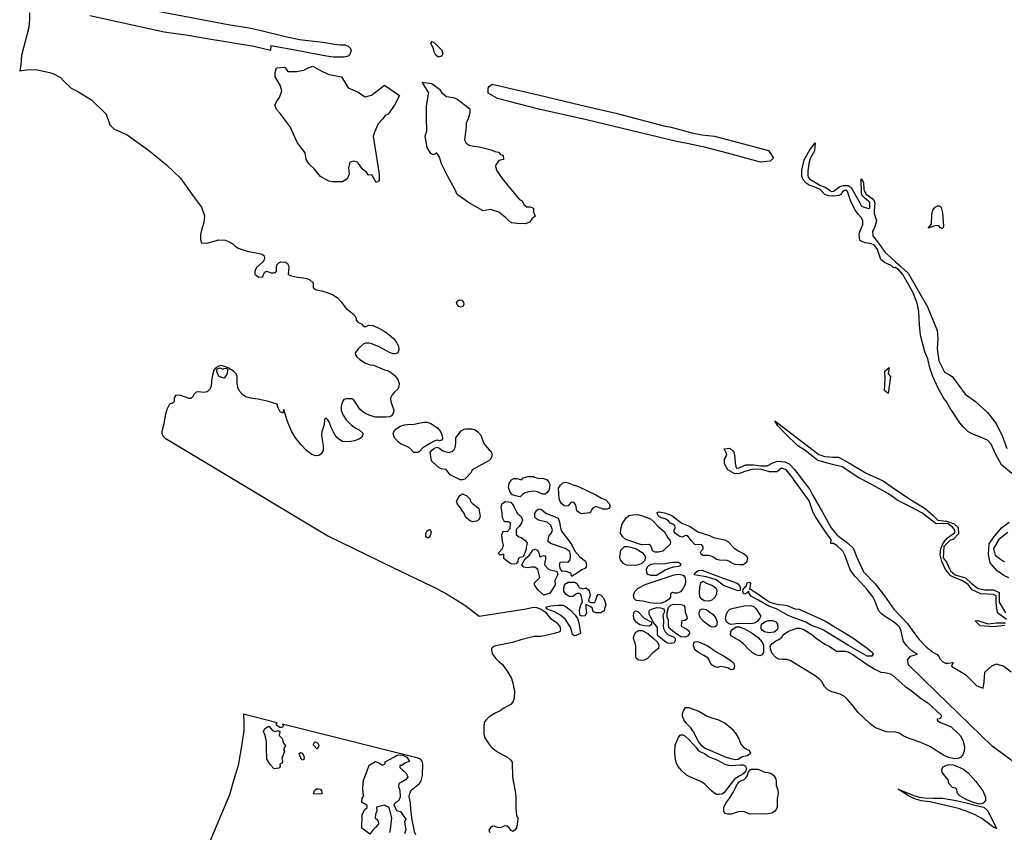
# Model space of a CAD drawing. Units: metres. Extents: x 99962 to 237079, y 500116 to 625000.
# Drawn here: x 157402 to 159058, y 603271 to 604637 of the extents above; entities that cross this region are included whole.
import ezdxf

# ---------------------------------------------------------------- set-up
doc = ezdxf.new("R2010")
doc.units = ezdxf.units.M
doc.layers.add('0_TERREIN', color=3, linetype='Continuous')

# ---------------------------------------------------------------- blocks, each defined once
blk = doc.blocks.new('01_oost.gml_terrain')
for points in [[(157569.733, 604663.418), (157753.033, 604628.383), (157788.166, 604623.144), (157808.242, 604618.56), (157849.158, 604608.084), (157872.724, 604603.062), (157916.367, 604598.041), (157930.988, 604595.204), (157941.026, 604594.549), (157948.881, 604594.33), (157954.337, 604592.366), (157958.483, 604588), (157959.356, 604584.508), (157958.865, 604583.134), (157957.174, 604578.395), (157954.555, 604575.558), (157948.008, 604573.811), (157938.843, 604573.375), (157935.269, 604573.458), (157929.461, 604573.593), (157918.113, 604575.121), (157891.172, 604580.471), (157874.142, 604583.853), (157824.552, 604592.892), (157823.864, 604584.675), (157795.73, 604591.506), (157710.595, 604605.545), (157688.925, 604609.468), (157644.964, 604615.868), (157520.506, 604643.191)], [(157418.673, 604647.858), (157419.01, 604636.399), (157418.441, 604631.699), (157417.428, 604623.348), (157405.567, 604576.382), (157403.986, 604561.551), (157402.316, 604550.574), (157413.088, 604552.37), (157429.826, 604553.04), (157447.233, 604549.021), (157452.551, 604547.692), (157457.946, 604546.342), (157470.667, 604539.644), (157476.023, 604533.616), (157488.744, 604521.56), (157498.786, 604516.201), (157522.889, 604502.136), (157547.903, 604477.876), (157553.851, 604460.033), (157560.444, 604452.89), (157582.97, 604443.001), (157618.682, 604417.178), (157648.9, 604392.454), (157672.525, 604370.477), (157694.502, 604339.16), (157707.688, 604321.579), (157713.183, 604306.744), (157712.084, 604295.756), (157707.688, 604283.119), (157706.04, 604275.427), (157706.04, 604267.186), (157708.238, 604261.692), (157717.029, 604261.143), (157737.134, 604266.555), (157747.906, 604266.092), (157753.628, 604263.639), (157760.372, 604259.755), (157763.744, 604256.382), (157769.669, 604252.498), (157777.436, 604249.636), (157787.245, 604246.978), (157803.389, 604244.321), (157810.133, 604242.276), (157813.403, 604239.823), (157813.811, 604236.553), (157812.585, 604232.055), (157809.929, 604228.58), (157800.528, 604220.199), (157798.486, 604216.519), (157797.667, 604212.635), (157797.871, 604209.161), (157800.324, 604206.707), (157804.207, 604204.05), (157810.95, 604204.254), (157811.972, 604208.342), (157814.016, 604211.817), (157816.671, 604213.861), (157818.716, 604213.453), (157824.847, 604211.204), (157829.547, 604211.204), (157832.612, 604211.817), (157833.838, 604213.657), (157833.838, 604220.199), (157835.065, 604224.901), (157837.721, 604228.171), (157841.298, 604229.808), (157849.063, 604228.989), (157852.333, 604226.536), (157854.376, 604223.674), (157854.581, 604220.607), (157853.763, 604208.546), (157859.077, 604205.889), (157869.498, 604203.846), (157879.104, 604202.618), (157884.826, 604201.596), (157890.139, 604199.347), (157895.452, 604194.237), (157895.452, 604189.126), (157895.861, 604186.264), (157897.292, 604184.22), (157900.97, 604182.789), (157910.37, 604180.745), (157919.362, 604177.884), (157928.558, 604173.999), (157936.222, 604169.399), (157942.353, 604163.062), (157951.344, 604151.205), (157960.949, 604143.642), (157966.262, 604138.531), (157968.102, 604134.647), (157968.102, 604131.377), (157970.145, 604128.719), (157974.028, 604126.47), (157976.685, 604125.652), (157978.933, 604122.79), (157981.385, 604121.155), (157984.655, 604120.95), (157988.946, 604123.199), (157996.303, 604122.79), (158007.338, 604117.68), (158016.227, 604112.467), (158023.585, 604106.948), (158030.942, 604100.611), (158036.459, 604093.456), (158039.116, 604087.323), (158039.526, 604082.212), (158038.707, 604078.533), (158036.664, 604075.875), (158033.802, 604074.853), (158030.329, 604075.262), (158023.994, 604077.306), (158006.828, 604086.505), (157994.566, 604091.82), (157989.457, 604093.047), (157983.531, 604092.842), (157979.648, 604091.003), (157972.087, 604083.848), (157966.569, 604076.488), (157966.978, 604073.218), (157969.021, 604070.151), (157974.335, 604065.245), (157983.939, 604059.521), (157991.501, 604056.25), (157997.018, 604056.046), (158015.411, 604048.277), (158022.155, 604046.642), (158027.672, 604042.962), (158033.802, 604038.057), (158038.299, 604031.719), (158040.138, 604025.178), (158039.526, 604019.25), (158037.277, 604015.059), (158032.168, 604010.766), (158028.285, 604006.064), (158025.629, 604000.34), (158026.037, 603995.025), (158031.351, 603980.307), (158030.124, 603975.196), (158027.468, 603970.903), (158024.198, 603968.859), (158018.476, 603968.655), (158000.901, 603968.45), (157991.092, 603971.108), (157981.692, 603975.81), (157974.13, 603981.942), (157968.204, 603991.55), (157963.3, 603998.501), (157961.051, 603999.523), (157951.038, 603999.523), (157947.257, 603997.99), (157944.396, 603993.492), (157942.761, 603986.542), (157942.557, 603979.592), (157946.031, 603971.619), (157951.344, 603964.055), (157959.723, 603955.674), (157966.058, 603950.359), (157973.006, 603947.497), (157978.933, 603941.364), (157979.341, 603938.298), (157976.889, 603934.618), (157972.393, 603931.552), (157965.445, 603928.894), (157959.11, 603927.668), (157952.162, 603927.054), (157944.805, 603927.668), (157938.879, 603931.347), (157934.587, 603935.64), (157929.887, 603943.204), (157925.8, 603951.177), (157922.939, 603959.559), (157920.486, 603963.851), (157917.83, 603967.122), (157914.764, 603965.078), (157914.151, 603955.674), (157910.472, 603943.817), (157909.86, 603938.502), (157910.676, 603930.325), (157912.721, 603920.104), (157912.312, 603912.336), (157909.247, 603907.021), (157905.159, 603903.954), (157899.846, 603903.75), (157893.715, 603905.794), (157884.724, 603912.336), (157875.424, 603921.944), (157866.229, 603933.597), (157859.281, 603945.044), (157852.333, 603961.398), (157846.628, 603981.573), (157844.653, 603975.299), (157840.238, 603977.506), (157836.984, 603984.129), (157835.341, 603990.355), (157820.351, 603995.025), (157802.98, 603998.705), (157790.515, 604000.34), (157782.545, 604002.589), (157777.231, 604006.064), (157772.122, 604012.197), (157769.057, 604018.33), (157767.933, 604026.098), (157767.933, 604036.115), (157766.4, 604041.43), (157761.904, 604045.723), (157752.913, 604051.447), (157745.147, 604054.513), (157740.958, 604055.331), (157737.075, 604054.513), (157732.068, 604051.651), (157728.696, 604047.767), (157726.244, 604039.386), (157724.916, 604029.573), (157724.303, 604019.965), (157721.646, 604014.855), (157717.559, 604011.175), (157711.735, 604010.153), (157702.845, 604011.175), (157699.165, 604010.766), (157695.488, 604007.291), (157692.729, 604002.18), (157690.073, 604000.136), (157686.803, 604000.136), (157682.511, 604001.362), (157672.954, 604004.875), (157672.498, 604005.042), (157664.732, 604005.247), (157661.871, 604001.158), (157661.871, 603995.639), (157660.849, 603993.186), (157657.987, 603991.755), (157655.332, 603991.14), (157653.492, 603989.097), (157649.814, 603981.329), (157647.566, 603973.765), (157643.888, 603955.265), (157641.231, 603944.225), (157641.027, 603941.364), (157643.07, 603937.276), (157647.157, 603933.392), (157719.708, 603889.728), (157920.588, 603768.83), (158029.409, 603715.987), (158095.417, 603684.402), (158117.896, 603672.547), (158150.593, 603652.309), (158174.911, 603634.115), (158254.043, 603646.512), (158265.802, 603649.202), (158271.177, 603648.53), (158279.239, 603646.065), (158285.51, 603641.137), (158294.917, 603629.935), (158304.099, 603624.11), (158310.37, 603616.716), (158311.714, 603611.564), (158310.37, 603607.979), (158302.98, 603605.515), (158284.839, 603600.81), (158277.896, 603599.914), (158267.369, 603599.69), (158258.187, 603597.896), (158244.749, 603594.313), (158230.639, 603589.608), (158214.065, 603586.247), (158202.196, 603584.455), (158198.613, 603583.111), (158195.477, 603579.974), (158195.254, 603575.83), (158197.269, 603570.229), (158202.644, 603562.836), (158208.019, 603557.907), (158214.065, 603552.754), (158223.025, 603539.76), (158229.296, 603529.454), (158232.207, 603519.597), (158232.74, 603516.064), (158233.999, 603507.723), (158233.775, 603496.409), (158231.759, 603491.032), (158228.4, 603486.328), (158223.697, 603483.191), (158215.186, 603478.934), (158210.259, 603474.678), (158201.748, 603471.093), (158191.222, 603464.372), (158186.967, 603460.339), (158183.607, 603456.306), (158182.487, 603450.257), (158182.711, 603435.919), (158184.279, 603429.759), (158191.894, 603417.661), (158196.821, 603412.732), (158205.779, 603405.787), (158213.394, 603401.53), (158222.577, 603396.825), (158227.504, 603392.568), (158230.415, 603388.536), (158230.863, 603363.667), (158235.343, 603339.808), (158236.238, 603330.398), (158236.462, 603310.683), (158237.806, 603299.705), (158239.598, 603294.55), (158239.374, 603288.055), (158237.806, 603278.422), (158235.567, 603274.726), (158232.207, 603272.261), (158228.848, 603273.829), (158225.488, 603278.31), (158221.682, 603281.223), (158217.426, 603281.447), (158213.17, 603279.43), (158209.587, 603278.31), (158205.555, 603278.982), (158200.628, 603280.999), (158196.597, 603280.551), (158193.237, 603277.862), (158191.222, 603274.277), (158192.79, 603270.693)], [(158068.491, 603266.66), (158066.251, 603271.365), (158065.341, 603275.673), (158061.996, 603291.528), (158059.98, 603309.227), (158059.084, 603319.533), (158057.293, 603330.734), (158057.965, 603336.112), (158060.652, 603341.714), (158074.315, 603352.578), (158077.45, 603357.283), (158079.242, 603366.244), (158079.914, 603385.736), (158079.018, 603390.215), (158076.107, 603393.577), (158072.075, 603395.593), (158063.341, 603397.61), (157873.363, 603445.251), (157850.411, 603451.008), (157844.331, 603452.551), (157845.021, 603451.241), (157844.608, 603447.724), (157842.538, 603446.896), (157839.849, 603447.103), (157834.055, 603451.034), (157833.435, 603453.31), (157835.297, 603454.965), (157795.819, 603464.866), (157778.349, 603469.301), (157779.021, 603454.29), (157779.021, 603441.744), (157775.885, 603418.781), (157769.39, 603382.936), (157762.148, 603359.45), (157755.166, 603333.656), (157714.685, 603238.008)], [(159205.878, 603291.937), (159037.293, 603415.769), (158943.899, 603506.363), (158896.509, 603552.331), (158895.082, 603560.42), (158899.838, 603566.606), (158911.865, 603570.268), (158907.098, 603572.232), (158900.491, 603576.709), (158893.671, 603583.958), (158888.131, 603591.633), (158886.211, 603598.669), (158884.08, 603609.008), (158881.736, 603614.978), (158877.686, 603619.241), (158871.506, 603624.571), (158857.653, 603632.673), (158851.259, 603637.789), (158846.357, 603643.759), (158840.603, 603658.896), (158836.766, 603666.357), (158826.43, 603679.256), (158816.627, 603690.555), (158806.61, 603701.428), (158798.511, 603711.874), (158789.986, 603735.326), (158786.15, 603743.535), (158776.346, 603752.701), (158770.379, 603756.112), (158766.217, 603756.459), (158766.515, 603763.001), (158762.218, 603768.732), (158758.238, 603774.041), (158747.954, 603789.094), (158739.677, 603802.142), (158735.69, 603809.232), (158729.496, 603827.703), (158698.843, 603870.276), (158690.668, 603880.153), (158683.175, 603882.878), (158675.342, 603876.747), (158662.74, 603876.747), (158647.073, 603881.175), (158633.449, 603880.835), (158621.529, 603877.429), (158612.333, 603873.682), (158604.499, 603873.342), (158592.919, 603879.813), (158587.129, 603890.03), (158587.129, 603898.205), (158591.216, 603904.676), (158590.195, 603908.422), (158586.803, 603915.548), (158596.325, 603916.256), (158602.796, 603910.125), (158604.84, 603900.929), (158605.181, 603891.052), (158606.884, 603883.219), (158609.949, 603882.878), (158622.891, 603888.327), (158635.834, 603888.327), (158649.117, 603886.965), (158658.994, 603886.965), (158668.53, 603891.733), (158676.364, 603894.458), (158688.625, 603893.436), (158696.118, 603890.371), (158704.633, 603880.835), (158730.517, 603847.116), (158735.531, 603836.926), (158752.246, 603808.824), (158766.55, 603782.26), (158776.767, 603770.34), (158793.795, 603757.398), (158804.012, 603747.862), (158808.44, 603735.602), (158821.041, 603708.356), (158840.453, 603688.603), (158856.119, 603668.51), (158872.126, 603646.032), (158894.944, 603621.852), (158903.711, 603608.573), (158914.746, 603594.774), (158926.535, 603582.479), (158937.471, 603573.308), (158944.718, 603569.683), (158947.979, 603565.92), (158949.484, 603562.156), (158954.5, 603557.138), (158958.764, 603554.88), (158963.53, 603554.88), (158971.556, 603556.385), (158969.021, 603549.833), (158982.696, 603541.737), (158992.328, 603536.034), (159011.351, 603517.001), (159022.291, 603513.195), (159023.717, 603523.663), (159025.144, 603539.841), (159036.559, 603550.785), (159044.644, 603554.116), (159057.011, 603549.833), (159069.377, 603540.317)], [(159058.438, 603618.352), (159038.938, 603615.973), (159017.059, 603617.876), (159008.498, 603625.965), (159013.254, 603626.917), (159029.901, 603621.207), (159044.644, 603623.11), (159059.39, 603623.11)], [(159061.292, 603628.344), (159046.072, 603639.764), (159044.17, 603656.418), (159043.694, 603668.312), (159039.413, 603670.692), (159018.011, 603671.644), (159003.742, 603678.306), (158996.609, 603687.346), (158986.144, 603694.008), (158974.254, 603698.29), (158967.46, 603702.022), (158958.54, 603712.731), (158952.742, 603726.116), (158949.62, 603737.271), (158950.958, 603747.534), (158955.418, 603757.796), (158962.108, 603765.828), (158973.705, 603773.859), (158975.042, 603778.321), (158971.028, 603783.23), (158963.206, 603789.069), (158954.685, 603789.751), (158943.096, 603789.41), (158928.78, 603800.317), (158919.236, 603807.816), (158900.83, 603817.36), (158878.824, 603828.655), (158862.952, 603839.901), (158831.638, 603856.909), (158813.17, 603866.29), (158784.94, 603885.19), (158768.579, 603888.939), (158743.939, 603895.726), (158722.369, 603913.038), (158710.329, 603920.564), (158689.512, 603940.387), (158676.72, 603953.935), (158671.954, 603962.215), (158745.761, 603905.713), (158755.967, 603902.573), (158769.601, 603901.551), (158778.804, 603901.21), (158797.551, 603890.984), (158825.501, 603874.623), (158853.792, 603861.33), (158869.13, 603851.104), (158898.785, 603830.653), (158924.349, 603814.974), (158937.847, 603803.016), (158946.052, 603795.277), (158960.324, 603793.493), (158973.258, 603789.03), (158979.948, 603783.23), (158980.394, 603772.521), (158972.366, 603763.597), (158966.122, 603761.366), (158955.864, 603751.103), (158954.972, 603732.363), (158960.324, 603724.778), (158967.014, 603710.5), (158975.042, 603703.36), (158992.328, 603698.29), (159001.84, 603689.249), (159013.73, 603680.685), (159025.145, 603678.306), (159039.413, 603678.306), (159048.926, 603674.023), (159048.926, 603657.369), (159059.39, 603639.764)], [(159065.097, 603698.766), (159056.661, 603702.468), (159045.511, 603710.053), (159033.915, 603723.439), (159031.239, 603737.718), (159032.131, 603755.565), (159039.267, 603766.274), (159053.093, 603782.783), (159065.581, 603792.152)], [(159070.487, 603873.807), (159053.093, 603888.532), (159042.835, 603906.826), (159035.699, 603923.335), (159029.228, 603930.091), (159013.71, 603936.759), (159010.467, 603937.509), (159003.72, 603940.639), (159000.45, 603942.456), (158996.4, 603944.707), (158989.081, 603951.622), (158982.981, 603959.147), (158965.698, 603985.385), (158959.802, 603995.555), (158956.041, 603999.724), (158946.688, 604017.013), (158937.741, 604037.148), (158932.658, 604051.589), (158928.795, 604066.335), (158924.119, 604078.132), (158916.883, 604106.505), (158915.054, 604123.577), (158914.087, 604146.299), (158911.057, 604159.997), (158903.886, 604178.779), (158886.799, 604208.111), (158879.838, 604216.763), (158873.932, 604219.929), (158871.399, 604219.718), (158867.393, 604223.727), (158856.002, 604228.37), (158850.307, 604233.435), (158844.401, 604250.317), (158838.916, 604257.914), (158831.533, 604260.235), (158823.729, 604261.501), (158814.526, 604265.686), (158813.816, 604276.338), (158815.034, 604281.626), (158819.712, 604292.203), (158819.915, 604297.694), (158817.679, 604303.389), (158811.782, 604309.694), (158806.496, 604317.83), (158802.355, 604325.806), (158799.583, 604331.147), (158793.964, 604347.802), (158791.234, 604349.85), (158788.845, 604349.508), (158785.431, 604347.119), (158782.701, 604342.682), (158779.288, 604340.976), (158770.642, 604340.049), (158769.731, 604339.952), (158761.881, 604340.634), (158756.079, 604343.024), (158748.143, 604351.085), (158738.179, 604355.559), (158729.639, 604358.407), (158724.556, 604362.068), (158720.083, 604366.949), (158717.847, 604371.221), (158717.44, 604375.288), (158717.237, 604383.425), (158721.141, 604400.887), (158730.84, 604417.864), (158739.933, 604429.383), (158738.317, 604416.045), (158731.876, 604404.17), (158729.639, 604397.458), (158727.2, 604382.814), (158727.2, 604375.39), (158727.81, 604371.932), (158730.858, 604368.474), (158740.212, 604362.78), (158748.752, 604357.898), (158757.798, 604354.583), (158763.588, 604350.191), (158767.342, 604347.802), (158770.414, 604348.143), (158772.271, 604349.521), (158780.994, 604355.993), (158787.138, 604358.041), (158794.988, 604357.7), (158800.449, 604354.628), (158814.784, 604328.689), (158817.514, 604323.228), (158820.245, 604321.862), (158829.119, 604319.473), (158831.59, 604319.937), (158831.81, 604324.339), (158831.403, 604329.423), (158828.963, 604332.271), (158823.473, 604336.135), (158820.113, 604339.337), (158819.204, 604340.203), (158817.374, 604344.068), (158817.17, 604368.881), (158819.407, 604366.237), (158820.831, 604362.576), (158821.237, 604352), (158822.66, 604347.932), (158824.693, 604344.271), (158825.625, 604343.536), (158835.266, 604335.932), (158838.926, 604332.067), (158839.943, 604328.203), (158838.723, 604315.897), (158838.723, 604310.609), (158842.789, 604299.218), (158842.913, 604298.67), (158840.558, 604290.819), (158839.017, 604285.684), (158835.945, 604280.906), (158836.627, 604273.056), (158847.891, 604258.721), (158857.447, 604245.41), (158866.971, 604236.812), (158874.775, 604229.636), (158883.213, 604222.461), (158890.596, 604215.708), (158895.869, 604210.433), (158928.564, 604154.088), (158944.532, 604114.391), (158945.982, 604100.854), (158944.532, 604083.449), (158947.432, 604063.145), (158957.097, 604044.287), (158964.829, 604040.421), (158970.628, 604036.07), (158991.863, 604006.956), (159009.302, 603994.646), (159029.134, 603976.182), (159044.179, 603957.717), (159054.437, 603936.175), (159061.804, 603916.093)], [(159063.797, 603774.753), (159048.187, 603762.705), (159039.713, 603747.534), (159042.389, 603736.825), (159051.309, 603729.686), (159057.963, 603725.412)], [(158102.104, 604576.813), (158099.092, 604582.502), (158098.088, 604587.856), (158093.738, 604596.892), (158095.746, 604599.904), (158099.762, 604597.896), (158111.809, 604585.514), (158113.817, 604579.49), (158111.474, 604575.474), (158106.12, 604573.467), (158102.104, 604576.813)], [(157907.144, 604551.515), (157922.123, 604544.532), (157925.717, 604543.848), (157943.094, 604540.542), (157951.082, 604527.574), (157954.525, 604521.931), (157970.254, 604515.573), (157982.97, 604507.207), (157994.013, 604509.884), (158015.765, 604526.281), (158040.864, 604509.214), (158032.498, 604492.817), (158021.985, 604477.697), (158016.992, 604475.702), (158012.997, 604469.717), (158005.008, 604461.737), (157999.018, 604447.771), (157996.752, 604440.984), (158003.415, 604398.111), (158006.151, 604380.51), (158006.898, 604375.701), (158006.898, 604365.837), (158001.796, 604363.117), (157994.314, 604375.701), (157988.872, 604375.361), (157985.131, 604380.122), (157979.009, 604384.543), (157970.072, 604397.178), (157964.065, 604398.892), (157957.075, 604396.897), (157955.078, 604387.919), (157956.076, 604376.946), (157953.08, 604368.966), (157945.092, 604363.978), (157942.039, 604363.978), (157928.115, 604363.978), (157922.123, 604364.975), (157908.142, 604372.956), (157897.158, 604385.924), (157889.169, 604393.904), (157884.175, 604401.885), (157882.179, 604412.857), (157878.184, 604417.845), (157869.197, 604429.814), (157865.202, 604437.796), (157857.214, 604456.749), (157840.237, 604478.695), (157834.245, 604485.677), (157831.25, 604493.658), (157835.244, 604500.64), (157839.197, 604505.804), (157843.106, 604517.19), (157840.391, 604526.695), (157831.905, 604540.612), (157831.905, 604547.74), (157834.281, 604555.887), (157847.858, 604556.905), (157853.219, 604549.52), (157868.198, 604549.52), (157873.191, 604550.517), (157880.182, 604551.515), (157887.172, 604555.505), (157890.561, 604556.774), (157895.161, 604558.497), (157907.144, 604551.515)], [(158207.121, 604414.18), (158210.475, 604410.155), (158215.171, 604409.148), (158215.506, 604401.433), (158207.792, 604399.756), (158202.577, 604392.537), (158201.994, 604389.914), (158204.564, 604382.532), (158213.494, 604369.568), (158227.917, 604351.79), (158242.374, 604334.333), (158246.931, 604332.057), (158249.927, 604326.072), (158254.92, 604322.082), (158260.79, 604322.272), (158266.157, 604319.588), (158266.157, 604313.886), (158269.175, 604306.171), (158263.138, 604301.81), (158259.783, 604296.108), (158252.068, 604293.425), (158238.424, 604294.325), (158237.944, 604294.151), (158234.432, 604294.589), (158229.955, 604295.148), (158225.96, 604297.144), (158218.97, 604304.125), (158207.792, 604313.215), (158193.703, 604317.576), (158181.292, 604315.563), (158158.483, 604327.974), (158137.686, 604343.068), (158134.332, 604350.783), (158121.586, 604373.928), (158111.523, 604394.054), (158107.833, 604405.459), (158105.068, 604409.925), (158103.473, 604412.503), (158102.84, 604412.151), (158100.454, 604410.826), (158097.099, 604409.484), (158093.745, 604411.496), (158087.372, 604421.895), (158084.018, 604441.014), (158086.701, 604449.736), (158086.154, 604471.712), (158086.154, 604491.663), (158089.739, 604511.355), (158090.149, 604513.608), (158079.164, 604531.564), (158095.142, 604529.569), (158108.124, 604519.593), (158112.118, 604513.608), (158120.107, 604507.623), (158131.092, 604505.628), (158137.084, 604503.633), (158159.053, 604486.674), (158159.053, 604479.692), (158156.057, 604470.714), (158153.061, 604462.734), (158153.061, 604455.751), (158152.063, 604447.771), (158150.066, 604434.803), (158153.061, 604428.818), (158158.055, 604425.826), (158165.045, 604423.831), (158175.031, 604422.833), (158195.003, 604417.845), (158200.995, 604414.852), (158207.121, 604414.18)], [(158592.245, 604412.135), (158555.713, 604421.94), (158524.312, 604428.671), (158506.369, 604431.663), (158355.344, 604468.313), (158275.346, 604486.263), (158225.254, 604498.978), (158205.815, 604504.214), (158190.115, 604513.189), (158190.115, 604521.418), (158191.61, 604524.409), (158196.844, 604528.148), (158242.45, 604517.677), (158273.795, 604510.233), (158346.373, 604492.995), (158404.689, 604479.532), (158487.677, 604457.841), (158495.154, 604456.344), (158532.536, 604446.622), (158548.984, 604442.882), (158570.666, 604440.639), (158600.154, 604432.837), (158661.131, 604416.704), (158669.355, 604403.989), (158664.122, 604398.753), (158647.672, 604397.258), (158592.245, 604412.135)], [(158935.021, 604293.065), (158935.793, 604309.278), (158937.529, 604316.613), (158941.389, 604321.438), (158945.827, 604323.947), (158948.528, 604323.561), (158951.616, 604321.148), (158953.546, 604311.788), (158955.282, 604289.784), (158954.317, 604285.924), (158953.16, 604285.152), (158950.265, 604286.889), (158947.756, 604290.363), (158945.248, 604290.942), (158940.617, 604290.363), (158929.453, 604286.382), (158935.021, 604293.065)], [(158140.807, 604154.464), (158137.576, 604157.695), (158136.679, 604161.105), (158139.012, 604164.336), (158142.003, 604165.952), (158145.892, 604165.054), (158148.225, 604161.943), (158148.884, 604158.353), (158147.328, 604154.405), (158144.576, 604153.507), (158140.807, 604154.464)], [(157750.537, 604040.947), (157748.562, 604037.462), (157746.122, 604034.324), (157741.939, 604035.138), (157737.64, 604036.997), (157734.386, 604043.039), (157733.805, 604047.222), (157734.386, 604050.01), (157739.499, 604051.521), (157744.03, 604049.197), (157746.238, 604050.243), (157750.188, 604050.707), (157752.047, 604048.5), (157750.537, 604040.947)], [(158856.013, 604013.108), (158857.381, 604032.94), (158857.039, 604045.591), (158864.219, 604051.746), (158862.168, 604041.488), (158866.271, 604036.701), (158862.51, 604008.321), (158856.013, 604013.108)], [(158041.808, 603953.298), (158049.008, 603955.84), (158054.089, 603956.475), (158065.524, 603956.687), (158081.193, 603959.865), (158087.333, 603959.865), (158093.262, 603957.958), (158104.485, 603950.333), (158109.99, 603944.19), (158112.531, 603937.624), (158113.377, 603932.329), (158111.472, 603929.787), (158107.873, 603928.94), (158104.696, 603929.787), (158100.25, 603928.94), (158092.839, 603924.915), (158080.134, 603916.867), (158074.205, 603910.724), (158071.664, 603909.241), (158065.1, 603909.241), (158062.559, 603911.147), (158058.113, 603916.443), (158053.031, 603919.408), (158042.655, 603923.856), (158038.632, 603927.245), (158032.703, 603933.6), (158030.374, 603940.378), (158031.221, 603943.979), (158034.821, 603948.637), (158041.808, 603953.298)], [(158135.69, 603933.743), (158144.442, 603945.722), (158149.509, 603948.256), (158152.502, 603948.717), (158162.638, 603948.717), (158167.934, 603947.335), (158172.77, 603943.879), (158177.376, 603938.119), (158182.443, 603924.526), (158191.195, 603914.159), (158194.65, 603911.394), (158196.262, 603908.169), (158196.031, 603902.87), (158194.189, 603898.493), (158191.656, 603895.498), (158174.152, 603886.282), (158163.097, 603879.832), (158161.255, 603875.685), (158150.891, 603864.396), (158146.975, 603863.013), (158143.06, 603863.013), (158126.248, 603871.768), (158119.569, 603880.753), (158111.047, 603881.675), (158106.902, 603884.209), (158097.229, 603892.272), (158094.695, 603895.267), (158093.544, 603902.179), (158092.622, 603909.09), (158094.925, 603913.237), (158098.61, 603915.772), (158103.448, 603917.845), (158108.283, 603916.693), (158112.429, 603912.777), (158116.805, 603910.703), (158124.405, 603909.321), (158130.163, 603911.164), (158133.618, 603915.081), (158134.769, 603920.149), (158135.46, 603925.448), (158135.69, 603933.743)], [(158248.888, 603866.7), (158256.488, 603868.543), (158262.706, 603869.004), (158265.93, 603868.543), (158267.543, 603867.852), (158271.688, 603866.469), (158276.294, 603865.318), (158281.361, 603865.778), (158284.355, 603865.087), (158288.961, 603863.014), (158291.725, 603859.097), (158293.337, 603855.872), (158293.107, 603849.191), (158291.955, 603845.503), (158288.731, 603841.127), (158285.968, 603839.284), (158281.131, 603839.284), (158272.609, 603843.201), (158266.852, 603843.892), (158257.87, 603842.969), (158252.342, 603841.357), (158247.736, 603838.593), (158243.59, 603834.676), (158235.99, 603836.289), (158230.693, 603838.132), (158226.777, 603842.509), (158224.243, 603850.573), (158224.935, 603857.024), (158229.081, 603863.014), (158232.996, 603865.318), (158238.293, 603865.318), (158246.124, 603863.474), (158248.888, 603866.7)], [(158308.422, 603848.96), (158311.416, 603854.489), (158315.331, 603857.945), (158319.477, 603859.328), (158324.544, 603858.406), (158332.835, 603854.72), (158342.047, 603851.725), (158370.836, 603838.132), (158380.277, 603832.372), (158387.879, 603829.377), (158393.406, 603823.618), (158394.558, 603820.162), (158394.327, 603817.628), (158392.715, 603815.094), (158389.721, 603814.172), (158383.042, 603814.172), (158378.666, 603815.324), (158372.678, 603817.858), (158369.684, 603817.858), (158366.459, 603816.015), (158363.005, 603812.098), (158362.775, 603809.795), (158360.932, 603807.721), (158346.884, 603805.878), (158343.429, 603807.721), (158339.053, 603811.177), (158338.132, 603814.401), (158337.211, 603820.623), (158334.217, 603825), (158329.38, 603825.461), (158324.544, 603819.701), (158321.549, 603819.01), (158317.405, 603819.24), (158313.028, 603823.157), (158310.725, 603826.843), (158309.343, 603831.451), (158308.422, 603848.96)], [(158175.597, 603808.125), (158176.493, 603801.547), (158174.492, 603795.877), (158170.156, 603793.542), (158163.485, 603792.875), (158159.816, 603794.543), (158152.479, 603799.879), (158149.811, 603806.884), (158143.141, 603815.889), (158138.137, 603822.226), (158136.803, 603827.229), (158139.47, 603832.566), (158142.473, 603836.901), (158146.81, 603839.57), (158153.814, 603836.234), (158158.816, 603831.231), (158160.816, 603826.228), (158163.485, 603823.227), (158169.489, 603818.891), (158174.492, 603814.888), (158175.597, 603808.125)], [(158253.539, 603745.847), (158248.536, 603733.507), (158243.866, 603732.506), (158240.531, 603730.171), (158239.531, 603726.169), (158237.196, 603722.166), (158233.86, 603721.499), (158228.189, 603722.166), (158224.522, 603724.501), (158216.183, 603731.171), (158216.183, 603738.175), (158210.18, 603736.508), (158206.843, 603740.177), (158214.183, 603747.848), (158215.85, 603753.185), (158214.183, 603759.856), (158212.848, 603770.529), (158214.849, 603777.198), (158222.52, 603776.199), (158226.856, 603781.202), (158227.19, 603790.541), (158224.188, 603792.875), (158217.184, 603792.875), (158214.183, 603799.546), (158213.168, 603806.768), (158211.514, 603818.557), (158213.515, 603823.561), (158218.852, 603826.562), (158227.857, 603825.561), (158232.86, 603819.224), (158238.862, 603807.217), (158239.864, 603805.884), (158245.534, 603801.547), (158247.535, 603795.211), (158246.201, 603790.874), (158241.865, 603784.538), (158236.862, 603779.534), (158237.196, 603771.196), (158241.198, 603767.527), (158245.534, 603766.525), (158253.206, 603760.856), (158253.498, 603760.354), (158255.54, 603756.854), (158253.872, 603749.85), (158253.539, 603745.847)], [(158319.478, 603747.978), (158316.073, 603749.113), (158294.463, 603756.319), (158290.46, 603760.322), (158290.676, 603761.405), (158292.128, 603768.665), (158296.13, 603774.337), (158297.798, 603779.342), (158295.13, 603786.683), (158289.126, 603792.021), (158281.121, 603793.69), (158274.784, 603795.358), (158271.116, 603797.694), (158268.114, 603800.697), (158268.447, 603806.703), (158271.449, 603812.041), (158275.118, 603814.377), (158278.453, 603814.043), (158288.126, 603806.369), (158302.801, 603801.03), (158307.804, 603798.695), (158309.805, 603792.021), (158311.473, 603782.679), (158313.14, 603776.673), (158326.148, 603760.322), (158331.151, 603752.65), (158335.487, 603743.306), (158344.159, 603733.63), (158353.498, 603726.289), (158355.499, 603720.617), (158354.498, 603716.947), (158352.164, 603713.944), (158347.494, 603711.942), (158338.489, 603705.602), (158333.152, 603702.933), (158330.818, 603700.931), (158328.816, 603706.269), (158319.478, 603709.606), (158314.808, 603709.273), (158311.473, 603712.943), (158309.805, 603719.282), (158310.806, 603724.621), (158314.808, 603725.622), (158324.147, 603724.621), (158327.816, 603728.625), (158328.483, 603735.966), (158327.149, 603742.973), (158319.478, 603747.978)], [(158421.273, 603762.743), (158416.215, 603767.218), (158412.52, 603773.056), (158412.908, 603780.838), (158415.243, 603789.01), (158421.662, 603799.517), (158426.524, 603803.214), (158433.332, 603804.576), (158440.918, 603804.771), (158449.54, 603802.911), (158462.703, 603797.766), (158468.927, 603792.318), (158474.957, 603785.119), (158486.239, 603775.585), (158492.074, 603765.662), (158495.186, 603761.965), (158496.353, 603758.657), (158495.964, 603754.96), (158483.516, 603743.091), (158476.319, 603741.535), (158470.678, 603741.729), (158466.01, 603744.064), (158465.232, 603748.734), (158462.898, 603752.625), (158459.785, 603754.766), (158447.531, 603753.987), (158421.273, 603762.743)], [(158473.872, 603808.522), (158477.583, 603809.635), (158486.53, 603807.884), (158498.59, 603803.02), (158508.51, 603795.237), (158515.512, 603790.373), (158529.323, 603784.535), (158542.549, 603775.585), (158561.805, 603769.553), (158569.002, 603766.44), (158587.87, 603762.16), (158592.635, 603759.63), (158603.138, 603748.929), (158610.335, 603743.87), (158619.283, 603739.395), (158624.145, 603735.698), (158625.701, 603731.417), (158624.534, 603726.553), (158621.811, 603722.856), (158618.505, 603720.521), (158612.864, 603720.521), (158605.278, 603720.91), (158599.832, 603723.05), (158594.775, 603726.553), (158591.467, 603727.72), (158578.63, 603727.915), (158573.962, 603729.471), (158567.543, 603733.752), (158561.319, 603736.087), (158551.01, 603736.281), (158547.898, 603738.422), (158547.12, 603741.34), (158548.481, 603744.648), (158551.205, 603747.372), (158551.205, 603750.68), (158549.065, 603753.987), (158543.813, 603754.572), (158537.978, 603753.987), (158531.267, 603761.187), (158526.405, 603767.997), (158523.098, 603769.748), (158520.569, 603769.164), (158516.485, 603767.024), (158512.4, 603767.997), (158507.537, 603770.526), (158504.62, 603772.861), (158502.675, 603775.974), (158502.675, 603779.087), (158504.62, 603783.173), (158503.259, 603786.676), (158500.146, 603788.816), (158495.867, 603790.567), (158492.95, 603794.263), (158487.308, 603797.572), (158481.084, 603799.323), (158476.416, 603802.047), (158474.665, 603805.744), (158473.872, 603808.522)], [(158093.865, 603775.055), (158092.268, 603769.599), (158090.472, 603767.004), (158088.742, 603765.075), (158086.546, 603766.339), (158085.349, 603768.734), (158085.282, 603772.327), (158087.012, 603777.184), (158089.407, 603779.246), (158091.603, 603779.645), (158093.2, 603777.982), (158093.865, 603775.055)], [(158302.801, 603686.583), (158298.086, 603679.215), (158293.796, 603672.903), (158283.456, 603669.566), (158273.784, 603677.573), (158267.78, 603686.917), (158267.78, 603690.253), (158271.782, 603693.924), (158276.785, 603699.262), (158273.45, 603712.275), (158268.114, 603716.613), (158262.777, 603716.279), (158255.773, 603715.278), (158250.103, 603716.279), (158246.768, 603720.617), (158249.102, 603725.288), (158252.104, 603730.293), (158259.108, 603735.966), (158265.445, 603745.642), (158269.448, 603746.643), (158273.45, 603744.307), (158276.452, 603737.634), (158276.118, 603735.966), (158276.452, 603734.631), (158277.786, 603733.296), (158279.787, 603734.965), (158283.456, 603736.299), (158286.124, 603734.965), (158286.124, 603728.958), (158285.124, 603725.288), (158284.457, 603720.617), (158289.668, 603714.693), (158291.794, 603712.275), (158298.799, 603710.607), (158305.136, 603709.606), (158306.803, 603703.934), (158302.134, 603694.257), (158302.801, 603686.583)], [(158429.905, 603750.267), (158438.818, 603747.12), (158448.778, 603740.827), (158452.972, 603736.371), (158454.545, 603732.437), (158452.972, 603727.192), (158448.254, 603722.473), (158442.749, 603720.113), (158436.983, 603719.326), (158425.139, 603719.578), (158424.139, 603719.326), (158421.255, 603720.113), (158417.323, 603722.473), (158412.605, 603728.766), (158411.033, 603733.485), (158413.129, 603744.76), (158419.158, 603751.054), (158423.877, 603751.054), (158429.905, 603750.267)], [(158512.999, 603722.735), (158513.261, 603719.064), (158510.115, 603717.491), (158501.727, 603716.442), (158495.436, 603714.869), (158487.31, 603711.46), (158478.66, 603705.691), (158472.632, 603702.546), (158463.195, 603702.284), (158458.739, 603703.855), (158456.904, 603706.74), (158456.118, 603713.295), (158458.477, 603718.277), (158463.457, 603721.424), (158467.127, 603722.21), (158488.097, 603722.735), (158495.174, 603724.046), (158499.892, 603725.095), (158509.853, 603725.095), (158512.999, 603722.735)], [(158537.247, 603706.179), (158540.641, 603709.089), (158543.793, 603711.028), (158549.24, 603711.288), (158578.942, 603700.116), (158608.273, 603689.689), (158611.909, 603686.537), (158613.364, 603682.415), (158613.364, 603677.323), (158610.456, 603676.838), (158585.487, 603685.568), (158573.124, 603695.024), (158556.155, 603700.116), (158536.52, 603703.269), (158537.247, 603706.179)], [(158442.355, 603681.043), (158453.889, 603687.336), (158502.381, 603703.593), (158510.769, 603704.905), (158517.584, 603702.806), (158520.992, 603699.135), (158521.778, 603693.105), (158521.254, 603687.074), (158517.06, 603680.256), (158513.128, 603674.75), (158507.624, 603672.651), (158503.168, 603672.651), (158500.022, 603673.963), (158496.615, 603671.342), (158496.353, 603666.097), (158493.993, 603662.688), (158488.227, 603658.493), (158481.149, 603656.133), (158472.761, 603655.347), (158460.966, 603656.658), (158449.695, 603659.017), (158438.948, 603660.591), (158435.54, 603663.999), (158433.967, 603669.244), (158436.589, 603675.537), (158442.355, 603681.043)], [(158344.159, 603635.899), (158343.492, 603644.908), (158345.493, 603652.916), (158348.495, 603657.587), (158347.494, 603663.927), (158345.826, 603670.933), (158341.157, 603672.602), (158337.155, 603671.267), (158332.819, 603666.929), (158325.815, 603667.263), (158320.812, 603670.266), (158317.143, 603675.271), (158317.143, 603676.216), (158317.143, 603681.611), (158318.81, 603687.617), (158324.48, 603691.287), (158334.82, 603690.954), (158336.821, 603690.621), (158339.489, 603688.284), (158341.491, 603684.614), (158344.159, 603681.945), (158349.162, 603680.276), (158353.164, 603680.944), (158355.165, 603680.944), (158359.835, 603677.273), (158361.503, 603668.598), (158358.834, 603661.591), (158359.501, 603658.255), (158363.17, 603656.92), (158368.507, 603657.254), (158371.508, 603661.925), (158372.843, 603667.263), (158375.177, 603671.267), (158378.846, 603669.933), (158383.516, 603665.595), (158385.85, 603659.255), (158387.518, 603652.916), (158385.732, 603646.216), (158384.849, 603642.906), (158379.18, 603639.903), (158370.841, 603639.569), (158366.505, 603641.905), (158364.504, 603647.911), (158360.502, 603650.914), (158354.165, 603653.583), (158353.831, 603647.911), (158355.499, 603639.903), (158352.83, 603634.898), (158347.494, 603634.231), (158344.159, 603635.899)], [(158545.005, 603673.928), (158545.489, 603682.415), (158547.186, 603690.417), (158550.58, 603693.084), (158558.094, 603689.204), (158565.852, 603686.052), (158572.154, 603682.172), (158574.094, 603677.808), (158573.851, 603671.745), (158570.7, 603665.441), (158565.852, 603660.833), (158561.004, 603659.136), (158553.004, 603659.863), (158548.883, 603662.773), (158545.974, 603666.652), (158545.005, 603673.928)], [(158618.538, 603678.623), (158621.315, 603682.716), (158624.019, 603685.274), (158625.481, 603690.025), (158629.5, 603691.121), (158630.816, 603688.855), (158630.231, 603686.005), (158630.085, 603681.474), (158629.346, 603679.257), (158630.694, 603679.625), (158641.361, 603672.835), (158654.936, 603663.136), (158663.42, 603657.559), (158670.692, 603655.134), (158679.055, 603653.68), (158686.569, 603653.194), (158692.63, 603651.739), (158705.477, 603646.404), (158712.992, 603645.677), (158755.655, 603626.035), (158801.471, 603598.634), (158826.924, 603580.447), (158836.136, 603573.173), (158837.105, 603570.263), (158835.166, 603566.867), (158827.166, 603566.867), (158795.896, 603584.57), (158753.717, 603610.274), (158748.99, 603612.941), (158733.476, 603618.275), (158722.81, 603624.338), (158700.993, 603632.34), (158693.236, 603635.735), (158674.571, 603646.162), (158661.481, 603650.769), (158644.27, 603660.711), (158632.391, 603667.258), (158628.755, 603672.108), (158627.626, 603676.062), (158625.115, 603673.142), (158621.242, 603671.096), (158618.903, 603672.192), (158618.099, 603675.627), (158618.538, 603678.623)], [(158340.03, 603602.697), (158334.974, 603601.093), (158331.768, 603603.067), (158330.288, 603607.508), (158328.068, 603615.404), (158319.681, 603628.234), (158311.295, 603635.637), (158301.675, 603641.558), (158289.342, 603645.753), (158286.629, 603647.48), (158288.602, 603649.701), (158295.262, 603651.181), (158308.335, 603652.415), (158315.982, 603652.415), (158321.16, 603649.701), (158328.315, 603644.272), (158336.208, 603635.883), (158339.907, 603629.962), (158342.127, 603622.806), (158345.334, 603605.041), (158340.03, 603602.697)], [(158504.524, 603596.574), (158504.524, 603592.45), (158502.343, 603589.057), (158497.979, 603588.087), (158491.677, 603588.814), (158486.829, 603591.239), (158482.465, 603595.361), (158475.193, 603600.938), (158474.708, 603603.848), (158474.708, 603614.76), (158466.709, 603625.187), (158465.254, 603629.31), (158462.588, 603632.947), (158460.405, 603637.554), (158460.648, 603641.433), (158461.133, 603644.101), (158466.224, 603646.526), (158472.01, 603648.07), (158473.092, 603648.498), (158479.556, 603647.981), (158484.405, 603646.284), (158486.344, 603643.616), (158485.859, 603640.221), (158483.677, 603635.614), (158484.889, 603626.157), (158484.889, 603622.035), (158484.162, 603618.155), (158484.889, 603613.548), (158487.556, 603607.728), (158492.646, 603602.878), (158501.373, 603599.483), (158504.524, 603596.574)], [(158493.252, 603648.709), (158496.888, 603652.589), (158501.251, 603654.286), (158513.856, 603653.559), (158518.462, 603652.346), (158520.401, 603648.952), (158521.371, 603640.949), (158523.795, 603633.675), (158524.28, 603629.31), (158521.129, 603626.643), (158515.553, 603626.158), (158514.826, 603623.733), (158514.341, 603617.186), (158523.795, 603612.336), (158527.674, 603608.941), (158528.643, 603605.06), (158525.007, 603600.211), (158521.371, 603598.514), (158513.856, 603599.241), (158503.434, 603606.516), (158493.735, 603614.518), (158493.009, 603620.58), (158493.009, 603627.37), (158490.827, 603632.462), (158491.07, 603639.737), (158491.85, 603643.829), (158491.797, 603644.829), (158493.252, 603648.709)], [(158570.82, 603615.851), (158566.942, 603615.366), (158562.336, 603617.063), (158553.367, 603624.096), (158547.549, 603629.915), (158545.125, 603634.28), (158544.883, 603640.342), (158546.337, 603644.707), (158549.973, 603646.162), (158556.177, 603645.446), (158567.912, 603636.705), (158572.517, 603630.643), (158574.699, 603624.096), (158573.729, 603618.033), (158570.82, 603615.851)], [(158602.098, 603647.342), (158620.271, 603651.254), (158631.422, 603652.224), (158636.27, 603650.526), (158640.149, 603647.132), (158648.148, 603633.795), (158646.694, 603630.885), (158642.088, 603625.065), (158637.24, 603622.398), (158631.422, 603621.185), (158611.544, 603621.67), (158598.212, 603620.215), (158594.333, 603620.943), (158590.697, 603624.338), (158589, 603629.43), (158590.212, 603635.977), (158592.636, 603642.524), (158596.274, 603645.677), (158602.098, 603647.342)], [(158441.256, 603642.161), (158451.922, 603630.764), (158463.8, 603624.46), (158464.526, 603622.52), (158464.285, 603619.853), (158461.133, 603617.428), (158452.649, 603617.913), (158445.134, 603619.368), (158438.832, 603623.976), (158435.196, 603628.582), (158434.225, 603634.887), (158434.953, 603640.464), (158437.862, 603642.889), (158441.256, 603642.161)], [(158612.393, 603615.851), (158622.12, 603612.4), (158633.725, 603605.667), (158643.664, 603598.15), (158650.451, 603590.147), (158652.876, 603585.298), (158652.876, 603573.173), (158650.451, 603569.294), (158646.815, 603567.595), (158641.482, 603568.566), (158634.21, 603572.688), (158628.15, 603578.266), (158619.181, 603587.48), (158611.666, 603593.3), (158599.061, 603600.574), (158597.122, 603603.484), (158597.606, 603608.334), (158601, 603612.456), (158606.818, 603616.094), (158612.393, 603615.851)], [(158650.572, 603621.428), (158655.75, 603624.971), (158661.723, 603626.52), (158667.541, 603626.52), (158672.874, 603625.065), (158676.267, 603620.458), (158676.995, 603614.152), (158675.298, 603610.274), (158670.45, 603607.121), (158661.965, 603605.909), (158654.693, 603607.606), (158650.572, 603610.516), (158648.633, 603613.426), (158648.633, 603619.003), (158650.572, 603621.428)], [(158794.44, 603574.141), (158803.167, 603569.776), (158827.287, 603552.801), (158840.134, 603544.8), (158850.315, 603540.193), (158856.618, 603539.223), (158861.726, 603538.147), (158865.83, 603537.283), (158869.466, 603535.1), (158891.04, 603515.58), (158899.04, 603510.73), (158917.705, 603495.696), (158926.267, 603490.287), (158929.22, 603488.422), (158951.279, 603467.568), (158951.522, 603465.143), (158950.31, 603462.718), (158947.886, 603461.748), (158944.492, 603460.778), (158944.492, 603458.475), (158950.553, 603455.564), (158968.245, 603447.805), (158983.517, 603433.256), (158987.88, 603425.739), (158990.547, 603414.827), (158990.062, 603406.34), (158987.638, 603401.006), (158984.002, 603396.64), (158979.638, 603394.701), (158973.578, 603394.458), (158963.639, 603396.64), (158955.155, 603400.278), (158947.883, 603404.642), (158939.641, 603410.704), (158932.368, 603415.069), (158917.097, 603421.616), (158897.462, 603428.649), (158887.765, 603433.013), (158880.978, 603437.621), (158875.16, 603439.076), (158858.919, 603439.56), (158839.891, 603447.078), (158831.648, 603453.867), (158811.771, 603472.417), (158801.832, 603485.268), (158794.075, 603493.756), (158788.742, 603498.849), (158781.712, 603502.728), (158767.532, 603506.851), (158760.744, 603510.245), (158755.169, 603516.064), (158750.805, 603524.067), (158746.442, 603528.675), (158739.412, 603534.009), (158697.719, 603559.713), (158691.415, 603561.41), (158684.87, 603561.168), (158678.81, 603561.653), (158673.719, 603564.805), (158667.418, 603571.11), (158664.508, 603578.386), (158664.265, 603583.233), (158666.69, 603587.357), (158673.477, 603592.449), (158678.81, 603594.631), (158683.658, 603598.511), (158686.082, 603602.877), (158694.81, 603608.574), (158708.87, 603613.909), (158713.718, 603613.909), (158720.505, 603611.484), (158734.08, 603603.482), (158741.352, 603597.177), (158756.139, 603586.75), (158763.412, 603583.355), (158775.774, 603575.353), (158790.319, 603575.353), (158794.44, 603574.141)], [(158476.89, 603585.177), (158476.405, 603579.6), (158466.951, 603572.567), (158457.74, 603562.868), (158452.164, 603560.2), (158447.074, 603559.473), (158441.983, 603560.685), (158438.832, 603563.595), (158438.347, 603566.99), (158438.104, 603582.994), (158436.892, 603588.814), (158434.225, 603596.574), (158435.196, 603601.908), (158438.347, 603607.001), (158442.953, 603610.153), (158448.77, 603610.153), (158458.467, 603604.818), (158466.709, 603597.786), (158474.708, 603590.511), (158476.89, 603585.177)], [(158598.455, 603558.988), (158602.091, 603555.351), (158603.788, 603550.744), (158603.546, 603547.349), (158601.606, 603544.439), (158597.485, 603543.954), (158594.092, 603546.621), (158587.547, 603548.561), (158580.759, 603549.289), (158575.67, 603547.834), (158571.063, 603548.804), (158566.215, 603551.471), (158563.548, 603554.866), (158561.609, 603560.928), (158559.185, 603564.081), (158552.64, 603568.203), (158543.671, 603572.81), (158537.853, 603577.175), (158535.186, 603583.965), (158535.429, 603588.572), (158537.559, 603591.176), (158540.519, 603591.724), (158543.793, 603590.742), (158558.215, 603584.692), (158574.214, 603573.538), (158585.607, 603567.475), (158598.455, 603558.988)], [(158544.156, 603474.551), (158558.17, 603466.102), (158567.386, 603462.453), (158576.985, 603459.956), (158588.12, 603454.387), (158597.911, 603446.513), (158605.782, 603437.487), (158611.446, 603427.789), (158614.71, 603418.955), (158618.357, 603414.345), (158624.117, 603410.505), (158628.34, 603408.584), (158630.836, 603404.551), (158629.684, 603401.863), (158625.461, 603399.366), (158619.125, 603398.214), (158616.054, 603396.869), (158610.102, 603393.028), (158605.494, 603392.452), (158597.623, 603393.989), (158589.176, 603396.869), (158562.874, 603408.008), (158553.851, 603412.233), (158549.053, 603416.074), (158543.676, 603423.564), (158534.941, 603439.791), (158530.526, 603446.321), (158523.423, 603453.811), (158518.623, 603459.572), (158516.703, 603465.718), (158517.087, 603472.823), (158518.623, 603476.088), (158521.694, 603480.313), (158526.877, 603480.505), (158544.156, 603474.551)], [(157844.194, 603387.308), (157839.849, 603385.239), (157840.469, 603381.101), (157838.194, 603378.825), (157830.331, 603377.377), (157823.503, 603384.825), (157817.917, 603393.515), (157817.503, 603411.723), (157817.296, 603423.309), (157815.02, 603433.24), (157812.124, 603440.482), (157814.4, 603445.448), (157821.434, 603449.172), (157827.228, 603441.93), (157831.573, 603440.482), (157836.745, 603441.724), (157840.469, 603439.861), (157839.021, 603437.172), (157838.607, 603433.24), (157843.78, 603428.689), (157845.642, 603420.826), (157848.952, 603415.861), (157845.849, 603410.067), (157847.297, 603407.171), (157843.159, 603394.55), (157844.194, 603390.205), (157844.194, 603387.308)], [(158520.76, 603432.974), (158527.864, 603426.061), (158538.999, 603413.77), (158543.031, 603408.392), (158547.831, 603405.319), (158553.398, 603403.014), (158560.119, 603398.214), (158575.573, 603392.26), (158587.86, 603385.346), (158593.811, 603383.426), (158598.611, 603382.85), (158614.162, 603384.386), (158618.77, 603384.386), (158622.033, 603382.466), (158624.337, 603378.241), (158623.185, 603374.304), (158619.922, 603370.271), (158616.274, 603367.198), (158612.05, 603364.893), (158607.25, 603362.589), (158603.603, 603359.708), (158598.034, 603352.218), (158586.516, 603337.621), (158583.06, 603334.934), (158578.453, 603334.166), (158573.653, 603334.549), (158569.429, 603337.046), (158565.398, 603340.311), (158554.07, 603351.642), (158548.311, 603355.675), (158529.112, 603364.125), (158523.545, 603367.005), (158515.673, 603374.112), (158509.05, 603382.179), (158505.978, 603388.322), (158504.058, 603396.773), (158503.482, 603405.8), (158504.442, 603417.515), (158510.01, 603430.862), (158513.465, 603434.703), (158517.305, 603434.703), (158520.76, 603432.974)], [(157896.333, 603417.102), (157896.747, 603420.826), (157899.23, 603422.895), (157903.575, 603420.412), (157905.023, 603417.309), (157904.609, 603414.412), (157902.127, 603411.309), (157896.333, 603417.102)], [(157873.16, 603399.722), (157871.919, 603403.033), (157874.402, 603404.688), (157876.471, 603404.481), (157879.574, 603400.343), (157880.609, 603396.412), (157879.988, 603392.894), (157876.884, 603392.067), (157873.16, 603399.722)], [(158024.547, 603270.219), (158025.684, 603275.525), (158028.033, 603294.955), (158023.396, 603312.414), (158015.758, 603316.233), (158002.118, 603313.232), (158002.664, 603306.685), (158000.754, 603300.957), (158000.209, 603295.228), (158004.3, 603291.409), (158005.392, 603285.135), (158001.027, 603279.679), (157996.117, 603274.223), (157990.934, 603267.676), (157977.294, 603277.769), (157977.84, 603300.138), (157982.204, 603308.595), (157986.296, 603312.414), (157986.296, 603315.96), (157982.204, 603318.688), (157977.294, 603320.87), (157977.84, 603328.236), (157980.84, 603331.782), (157979.749, 603335.056), (157979.476, 603345.422), (157980.568, 603358.243), (157986.296, 603374.065), (157989.842, 603383.613), (158000.481, 603389.614), (158007.028, 603387.159), (158012.211, 603383.613), (158016.576, 603386.068), (158016.576, 603389.068), (158031.58, 603396.979), (158036.763, 603400.526), (158045.492, 603401.071), (158053.403, 603396.979), (158057.768, 603390.432), (158050.402, 603386.886), (158044.128, 603383.067), (158041.127, 603382.794), (158041.127, 603379.794), (158047.129, 603374.883), (158052.039, 603370.246), (158055.04, 603363.699), (158050.675, 603358.789), (158045.492, 603355.515), (158039.763, 603352.787), (158038.945, 603347.331), (158041.4, 603341.603), (158042.219, 603329.054), (158038.672, 603323.053), (158033.762, 603319.507), (158031.58, 603317.324), (158035.944, 603307.231), (158042.764, 603305.867), (158047.129, 603299.047), (158051.221, 603292.773), (158049.038, 603287.59), (158050.13, 603281.588), (158051.221, 603275.041), (158049.311, 603267.949)], [(158989.217, 603376.756), (158996.974, 603370.938), (159009.822, 603356.387), (159021.457, 603340.383), (159026.063, 603329.956), (159025.821, 603324.379), (159022.184, 603319.772), (159019.761, 603318.559), (159015.397, 603318.317), (159004.246, 603321.469), (158994.792, 603325.107), (158983.641, 603331.411), (158979.763, 603335.533), (158978.308, 603338.443), (158977.824, 603342.566), (158975.884, 603344.748), (158970.551, 603345.96), (158964.249, 603352.993), (158963.522, 603359.056), (158955.28, 603368.512), (158953.34, 603371.664), (158952.856, 603376.999), (158955.038, 603380.636), (158960.37, 603383.789), (158964.894, 603384.694), (158971.521, 603384.031), (158978.793, 603381.606), (158989.217, 603376.756)], [(158598.563, 603301.517), (158592.419, 603301.133), (158587.811, 603302.285), (158586.276, 603306.51), (158586.276, 603312.656), (158589.539, 603319.953), (158596.259, 603328.788), (158601.443, 603337.046), (158608.546, 603351.065), (158611.81, 603355.866), (158615.457, 603357.979), (158619.584, 603359.227), (158622.849, 603362.108), (158625.921, 603366.333), (158627.265, 603371.326), (158630.144, 603375.551), (158632.448, 603376.896), (158643.199, 603376.704), (158654.911, 603371.902), (158660.286, 603371.518), (158665.854, 603369.406), (158670.269, 603366.141), (158672.957, 603361.724), (158674.109, 603356.731), (158673.917, 603349.433), (158676.797, 603342.327), (158677.373, 603335.989), (158675.645, 603327.155), (158675.645, 603313.52), (158674.685, 603310.063), (158671.037, 603305.55), (158666.622, 603302.861), (158660.094, 603301.901), (158629.856, 603301.517), (158619.681, 603305.55), (158610.082, 603305.358), (158598.563, 603301.517)], [(157907.92, 603343.444), (157909.782, 603340.755), (157910.817, 603335.789), (157907.092, 603334.961), (157896.333, 603335.582), (157897.782, 603341.169), (157901.092, 603344.065), (157905.437, 603344.065), (157907.92, 603343.444)], [(158979.371, 603323.805), (158997.743, 603319.314), (159009.583, 603316.048), (159023.055, 603312.782), (159029.996, 603307.066), (159044.467, 603277.197), (159039.945, 603279.072), (159019.648, 603294.081), (159007.513, 603300.702), (158991.848, 603306.66), (158980.376, 603310.633), (158944.744, 603319.24), (158932.83, 603321.889), (158918.048, 603323.654), (158905.252, 603327.627), (158896.647, 603331.82), (158879.217, 603343.297), (158905.582, 603332.481), (158914.628, 603329.834), (158923.453, 603328.51), (158938.456, 603328.289), (158953.65, 603328.296), (158979.371, 603323.805)]]:
    blk.add_lwpolyline(points)

msp = doc.modelspace()

# ---------------------------------------------------------------- block references
at = {"layer": '0_TERREIN'}
msp.add_blockref('01_oost.gml_terrain', (0, 0), dxfattribs=at)

doc.saveas('drawing.dxf')
